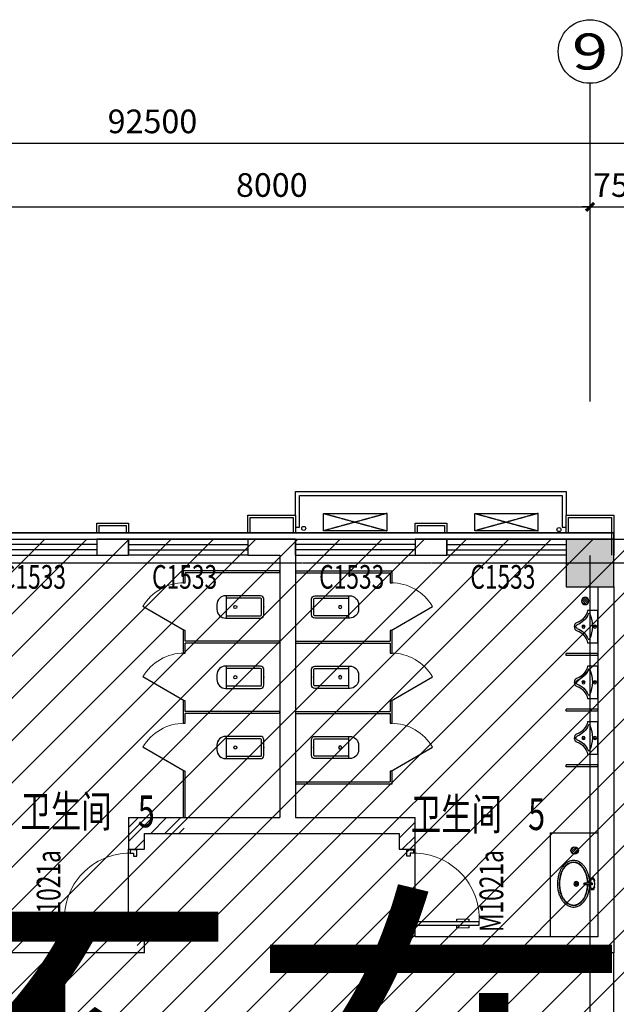
# Model space of a CAD drawing. Extents: x 2766542 to 3050264, y 4789779 to 5262522.
# Drawn here: x 2819031 to 2826530, y 5164450 to 5176830 of the extents above; entities that cross this region are included whole.
import ezdxf
from ezdxf.enums import TextEntityAlignment as Align

# ---------------------------------------------------------------- set-up
doc = ezdxf.new("R2010")
doc.units = 0
doc.header["$LTSCALE"] = 10
doc.header["$MEASUREMENT"] = 0
for name, pattern in [('CONTINOUS', [0]), ('DASH', [0.35, 0.25, -0.1]), ('DOTE', [2.42, 2, -0.2, 0.02, -0.2])]:
    doc.linetypes.add(name, pattern=pattern)
for name, color, linetype in [('0不在此次设计范围内', 8, 'Continuous'), ('_A08-卫生洁具', 8, 'Continuous'), ('AXIS', 2, 'Continuous'), ('AXIS_TEXT', 7, 'Continuous'), ('COLUMN', 9, 'Continuous'), ('daolu', 7, 'Continuous'), ('DOTE', 1, 'DOTE'), ('EQUIP_地漏', 7, 'Continuous'), ('LATRINE', 5, 'Continuous'), ('PUB_HATCH', 8, 'Continuous'), ('PUB_TEXT', 2, 'Continuous'), ('WALL', 255, 'Continuous'), ('WINDOW', 3, 'Continuous'), ('WINDOW_TEXT', 2, 'Continuous'), ('雨篷', 5, 'CONTINOUS')]:
    doc.layers.add(name, color=color, linetype=linetype)
doc.styles.add('_TCH_AXIS', font='COMPLEX', dxfattribs={"bigfont": 'GBCBIG'})
doc.styles.add('_TCH_DIM_T3', font='SIMPLEX', dxfattribs={"width": 0.705882, "bigfont": 'GBCBIG'})
doc.styles.add('_TCH_WINDOW', font='SIMPLEX', dxfattribs={"height": 3.5, "bigfont": 'GBCBIG'})
doc.styles.add('COMPLEX', font='COMPLEX')
doc.styles.add('TSSD_DIMENSION', font='txt', dxfattribs={"width": 0.7})
doc.styles.add('黑体', font='simhei.ttf')
doc.dimstyles.new('_TCH_ARCH&&100', dxfattribs={"dimtxt": 297.5, "dimasz": 100, "dimexe": 250, "dimexo": 300, "dimgap": 126.25, "dimtad": 1, "dimdec": 0, "dimzin": 0, "dimdsep": 46, "dimtxsty": '_TCH_DIM_T3', "dimblk": 'ARCHTICK', "dimcen": 0.09, "dimclrt": 7, "dimazin": 2, "dimtfac": 1, "dimtdec": 0, "dimtix": 1, "dimtmove": 2, "dimatfit": 3, "dimfxl": 1, "dimtolj": 1, "dimtzin": 0, "dimarcsym": 0})
pattern_1 = [(45, (1062813.8, 4913457.69), (-88.388383, 88.388383), [])]

# ---------------------------------------------------------------- blocks, each defined once
blk = doc.blocks.new('$TwtSys$00000141')
for p, q in [((-94, 8), (-10, 92)), ((-94, 8), (-10, 92)), ((-87, -35), (35, 87)), ((-87, -35), (35, 87)), ((-66, -66), (66, 66)), ((-66, -66), (66, 66)), ((-32, -87), (88, 33)), ((-32, -87), (88, 33)), ((11, -92), (92, -11)), ((11, -92), (92, -11))]:
    blk.add_line(p, q)
blk.add_circle((0, 0), 94)
blk.add_circle((0, 0), 94)
blk = doc.blocks.new('A$C7AE673E3')
at = {"layer": '_A08-卫生洁具'}
blk.add_line((345, 297), (345, 289), dxfattribs=at)
blk.add_line((345, 297), (345, 289), dxfattribs=at)
blk.add_lwpolyline([(423, 286), (358, 286, -0.414214), (352, 292), (352, 295, -0.414214), (358, 301), (423, 301)], format="xyb", dxfattribs=at)
blk.add_lwpolyline([(423, 286), (358, 286, -0.414214), (352, 292), (352, 295, -0.414214), (358, 301), (423, 301)], format="xyb", dxfattribs=at)
for centre, radius in [((236, 293), 28.6), ((236, 293), 28.6), ((236, 293), 28.6), ((233, 293), 25.8), ((233, 293), 25.8), ((233, 293), 25.8), ((236, 293), 25.8), ((236, 293), 25.8), ((236, 293), 25.8), ((233, 293), 7.63), ((233, 293), 7.63), ((233, 293), 7.63), ((236, 293), 7.63), ((236, 293), 7.63), ((236, 293), 7.63), ((418, 296), 1.13), ((418, 296), 1.13), ((418, 290), 1.13), ((418, 290), 1.13), ((440, 293), 4.29), ((440, 293), 4.29)]:
    blk.add_circle(centre, radius, dxfattribs=at)
for centre, radius, start, end in [((345, 293), 11.8, 60.9338, 299.0662), ((345, 293), 11.8, 60.9338, 299.0662), ((345, 293), 11.8, 60.9338, 299.0662), ((345, 293), 8.75, 78.079, 281.921), ((345, 293), 8.75, 78.079, 281.921), ((345, 293), 8.75, 78.079, 281.921), ((345, 293), 5.71, 90, 270), ((345, 293), 5.71, 90, 270), ((352, 297), 6.08, 90.826, 180), ((352, 297), 6.08, 90.826, 180), ((352, 289), 6.08, 180, 269.174), ((352, 289), 6.08, 180, 269.174), ((417, 293), 18.9, 203.0584, 156.9416), ((417, 293), 18.9, 203.0584, 156.9416), ((439, 345), 26.5, 121.1128, 215.8458), ((439, 345), 26.5, 121.1128, 215.8458), ((439, 242), 26.5, 144.1542, 238.8872), ((439, 242), 26.5, 144.1542, 238.8872), ((422, 293), 7.46, 264.4968, 95.5032), ((422, 293), 7.46, 264.4968, 95.5032), ((436, 345), 24.7, 63.5033, 116.4967), ((436, 345), 24.7, 63.5033, 116.4967), ((441, 343), 12.2, 28.1792, 98.4786), ((441, 343), 12.2, 28.1792, 98.4786), ((422, 334), 41.5, 342.4595, 53.2934), ((422, 334), 41.5, 342.4595, 53.2934), ((422, 252), 41.5, 306.7066, 17.5405), ((422, 252), 41.5, 306.7066, 17.5405), ((349, 293), 116, 0, 28.1792), ((349, 293), 116, 0, 28.1792), ((349, 293), 116, 331.8208, 0), ((349, 293), 116, 331.8208, 0), ((436, 241), 24.7, 243.5033, 296.4967), ((436, 241), 24.7, 243.5033, 296.4967), ((441, 244), 12.2, 261.5214, 331.8208), ((441, 244), 12.2, 261.5214, 331.8208)]:
    blk.add_arc(centre, radius, start, end, dxfattribs=at)
at = {"layer": '_A08-卫生洁具', "extrusion": (0, 0, -1)}
blk.add_ellipse((202, 293), major_axis=(0, -272), ratio=0.666299, start_param=4.753751, end_param=10.950895, dxfattribs=at)
blk.add_ellipse((202, 293), major_axis=(0, -272), ratio=0.666299, start_param=4.753751, end_param=10.950895, dxfattribs=at)
blk.add_ellipse((202, 293), major_axis=(0, -272), ratio=0.666299, start_param=4.753751, end_param=10.950895, dxfattribs=at)
at = {"layer": '_A08-卫生洁具'}
for points, knots in [([(404, 277), (404, 270), (404, 263), (402, 241), (400, 226), (394, 197), (390, 183), (381, 155), (376, 141), (364, 116), (358, 104), (343, 81), (335, 71), (318, 52), (309, 43), (292, 30), (285, 25), (270, 16), (262, 12), (246, 6), (237, 4), (222, 1), (214, 0), (206, 0), (204, 0), (202, 0), (196, 0), (190, 0), (178, 2), (171, 3), (156, 7), (147, 11), (129, 19), (120, 24), (104, 36), (96, 43), (81, 58), (73, 66), (60, 83), (54, 93), (42, 113), (37, 123), (27, 145), (23, 156), (15, 180), (12, 192), (6, 220), (3, 237), (0, 271), (0, 288), (1, 323), (2, 340), (7, 374), (11, 390), (20, 423), (26, 438), (39, 468), (47, 482), (63, 506), (70, 516), (86, 533), (94, 542), (112, 556), (122, 562), (141, 573), (151, 577), (172, 583), (182, 585), (204, 586), (214, 586), (232, 583), (240, 581), (254, 576), (261, 573), (275, 567), (281, 563), (294, 554), (301, 549), (313, 539), (319, 533), (335, 515), (345, 502), (362, 474), (370, 459), (383, 427), (388, 410), (396, 378), (399, 363), (403, 336), (404, 324), (404, 312)], [4.767814, 4.767814, 4.767814, 4.767814, 4.839432, 4.839432, 4.999776, 4.999776, 5.16012, 5.16012, 5.320465, 5.320465, 5.480809, 5.480809, 5.641153, 5.641153, 5.801498, 5.801498, 5.919798, 5.919798, 6.038097, 6.038097, 6.156397, 6.156397, 6.260362, 6.260362, 6.283185, 6.283185, 6.283185, 6.370304, 6.370304, 6.457423, 6.457423, 6.592548, 6.592548, 6.727673, 6.727673, 6.862797, 6.862797, 6.997922, 6.997922, 7.133047, 7.133047, 7.268172, 7.268172, 7.403296, 7.403296, 7.538421, 7.538421, 7.71551, 7.71551, 7.897823, 7.897823, 8.079888, 8.079888, 8.261506, 8.261506, 8.447109, 8.447109, 8.632711, 8.632711, 8.782531, 8.782531, 8.932351, 8.932351, 9.082171, 9.082171, 9.23199, 9.23199, 9.38181, 9.38181, 9.53163, 9.53163, 9.636089, 9.636089, 9.740548, 9.740548, 9.845007, 9.845007, 9.949466, 9.949466, 10.053926, 10.053926, 10.249812, 10.249812, 10.445698, 10.445698, 10.641584, 10.641584, 10.801928, 10.801928, 10.928049, 10.928049, 10.928049, 10.928049]), ([(404, 277), (404, 270), (404, 263), (402, 241), (400, 226), (394, 197), (390, 183), (381, 155), (376, 141), (364, 116), (358, 104), (343, 81), (335, 71), (318, 52), (309, 43), (292, 30), (285, 25), (270, 16), (262, 12), (246, 6), (237, 4), (222, 1), (214, 0), (206, 0), (204, 0), (202, 0), (196, 0), (190, 0), (178, 2), (171, 3), (156, 7), (147, 11), (129, 19), (120, 24), (104, 36), (96, 43), (81, 58), (73, 66), (60, 83), (54, 93), (42, 113), (37, 123), (27, 145), (23, 156), (15, 180), (12, 192), (6, 220), (3, 237), (0, 271), (0, 288), (1, 323), (2, 340), (7, 374), (11, 390), (20, 423), (26, 438), (39, 468), (47, 482), (63, 506), (70, 516), (86, 533), (94, 542), (112, 556), (122, 562), (141, 573), (151, 577), (172, 583), (182, 585), (204, 586), (214, 586), (232, 583), (240, 581), (254, 576), (261, 573), (275, 567), (281, 563), (294, 554), (301, 549), (313, 539), (319, 533), (335, 515), (345, 502), (362, 474), (370, 459), (383, 427), (388, 410), (396, 378), (399, 363), (403, 336), (404, 324), (404, 312)], [4.767814, 4.767814, 4.767814, 4.767814, 4.839432, 4.839432, 4.999776, 4.999776, 5.16012, 5.16012, 5.320465, 5.320465, 5.480809, 5.480809, 5.641153, 5.641153, 5.801498, 5.801498, 5.919798, 5.919798, 6.038097, 6.038097, 6.156397, 6.156397, 6.260362, 6.260362, 6.283185, 6.283185, 6.283185, 6.370304, 6.370304, 6.457423, 6.457423, 6.592548, 6.592548, 6.727673, 6.727673, 6.862797, 6.862797, 6.997922, 6.997922, 7.133047, 7.133047, 7.268172, 7.268172, 7.403296, 7.403296, 7.538421, 7.538421, 7.71551, 7.71551, 7.897823, 7.897823, 8.079888, 8.079888, 8.261506, 8.261506, 8.447109, 8.447109, 8.632711, 8.632711, 8.782531, 8.782531, 8.932351, 8.932351, 9.082171, 9.082171, 9.23199, 9.23199, 9.38181, 9.38181, 9.53163, 9.53163, 9.636089, 9.636089, 9.740548, 9.740548, 9.845007, 9.845007, 9.949466, 9.949466, 10.053926, 10.053926, 10.249812, 10.249812, 10.445698, 10.445698, 10.641584, 10.641584, 10.801928, 10.801928, 10.928049, 10.928049, 10.928049, 10.928049]), ([(404, 277), (404, 270), (404, 263), (402, 241), (400, 226), (394, 197), (390, 183), (381, 155), (376, 141), (364, 116), (358, 104), (343, 81), (335, 71), (318, 52), (309, 43), (292, 30), (285, 25), (270, 16), (262, 12), (246, 6), (237, 4), (222, 1), (214, 0), (206, 0), (204, 0), (202, 0), (196, 0), (190, 0), (178, 2), (171, 3), (156, 7), (147, 11), (129, 19), (120, 24), (104, 36), (96, 43), (81, 58), (73, 66), (60, 83), (54, 93), (42, 113), (37, 123), (27, 145), (23, 156), (15, 180), (12, 192), (6, 220), (3, 237), (0, 271), (0, 288), (1, 323), (2, 340), (7, 374), (11, 390), (20, 423), (26, 438), (39, 468), (47, 482), (63, 506), (70, 516), (86, 533), (94, 542), (112, 556), (122, 562), (141, 573), (151, 577), (172, 583), (182, 585), (204, 586), (214, 586), (232, 583), (240, 581), (254, 576), (261, 573), (275, 567), (281, 563), (294, 554), (301, 549), (313, 539), (319, 533), (335, 515), (345, 502), (362, 474), (370, 459), (383, 427), (388, 410), (396, 378), (399, 363), (403, 336), (404, 324), (404, 312)], [4.767814, 4.767814, 4.767814, 4.767814, 4.839432, 4.839432, 4.999776, 4.999776, 5.16012, 5.16012, 5.320465, 5.320465, 5.480809, 5.480809, 5.641153, 5.641153, 5.801498, 5.801498, 5.919798, 5.919798, 6.038097, 6.038097, 6.156397, 6.156397, 6.260362, 6.260362, 6.283185, 6.283185, 6.283185, 6.370304, 6.370304, 6.457423, 6.457423, 6.592548, 6.592548, 6.727673, 6.727673, 6.862797, 6.862797, 6.997922, 6.997922, 7.133047, 7.133047, 7.268172, 7.268172, 7.403296, 7.403296, 7.538421, 7.538421, 7.71551, 7.71551, 7.897823, 7.897823, 8.079888, 8.079888, 8.261506, 8.261506, 8.447109, 8.447109, 8.632711, 8.632711, 8.782531, 8.782531, 8.932351, 8.932351, 9.082171, 9.082171, 9.23199, 9.23199, 9.38181, 9.38181, 9.53163, 9.53163, 9.636089, 9.636089, 9.740548, 9.740548, 9.845007, 9.845007, 9.949466, 9.949466, 10.053926, 10.053926, 10.249812, 10.249812, 10.445698, 10.445698, 10.641584, 10.641584, 10.801928, 10.801928, 10.928049, 10.928049, 10.928049, 10.928049]), ([(379, 282), (379, 273), (378, 264), (376, 240), (374, 226), (368, 199), (365, 186), (356, 161), (351, 149), (340, 126), (334, 115), (321, 95), (314, 85), (299, 69), (291, 61), (275, 49), (266, 43), (248, 34), (239, 31), (221, 27), (212, 25), (203, 25), (202, 25), (202, 25), (196, 25), (190, 26), (175, 28), (166, 31), (148, 38), (139, 43), (122, 54), (114, 61), (98, 76), (91, 85), (77, 104), (70, 114), (59, 136), (53, 148), (44, 173), (40, 186), (34, 212), (31, 226), (27, 254), (26, 268), (25, 296), (26, 310), (28, 339), (30, 352), (35, 380), (38, 393), (46, 419), (51, 431), (61, 455), (67, 466), (80, 486), (87, 496), (102, 513), (110, 521), (126, 534), (134, 540), (152, 549), (161, 553), (179, 558), (188, 560), (207, 560), (216, 560), (234, 556), (243, 553), (261, 545), (270, 540), (286, 528), (295, 521), (310, 505), (317, 496), (331, 477), (337, 466), (348, 444), (353, 432), (362, 407), (366, 394), (372, 367), (375, 353), (378, 328), (378, 317), (379, 305)], [4.752742, 4.752742, 4.752742, 4.752742, 4.855751, 4.855751, 5.014098, 5.014098, 5.172445, 5.172445, 5.330792, 5.330792, 5.489139, 5.489139, 5.647486, 5.647486, 5.805834, 5.805834, 5.964181, 5.964181, 6.122528, 6.122528, 6.280875, 6.280875, 6.283185, 6.283185, 6.283185, 6.388526, 6.388526, 6.546873, 6.546873, 6.70522, 6.70522, 6.863567, 6.863567, 7.021914, 7.021914, 7.180261, 7.180261, 7.338608, 7.338608, 7.496955, 7.496955, 7.655302, 7.655302, 7.813649, 7.813649, 7.971996, 7.971996, 8.130343, 8.130343, 8.28869, 8.28869, 8.447037, 8.447037, 8.605384, 8.605384, 8.763731, 8.763731, 8.922078, 8.922078, 9.080425, 9.080425, 9.238772, 9.238772, 9.397119, 9.397119, 9.555466, 9.555466, 9.713814, 9.713814, 9.872161, 9.872161, 10.030508, 10.030508, 10.188855, 10.188855, 10.347202, 10.347202, 10.505549, 10.505549, 10.663896, 10.663896, 10.822243, 10.822243, 10.948631, 10.948631, 10.948631, 10.948631]), ([(379, 282), (379, 273), (378, 264), (376, 240), (374, 226), (368, 199), (365, 186), (356, 161), (351, 149), (340, 126), (334, 115), (321, 95), (314, 85), (299, 69), (291, 61), (275, 49), (266, 43), (248, 34), (239, 31), (221, 27), (212, 25), (203, 25), (202, 25), (202, 25), (196, 25), (190, 26), (175, 28), (166, 31), (148, 38), (139, 43), (122, 54), (114, 61), (98, 76), (91, 85), (77, 104), (70, 114), (59, 136), (53, 148), (44, 173), (40, 186), (34, 212), (31, 226), (27, 254), (26, 268), (25, 296), (26, 310), (28, 339), (30, 352), (35, 380), (38, 393), (46, 419), (51, 431), (61, 455), (67, 466), (80, 486), (87, 496), (102, 513), (110, 521), (126, 534), (134, 540), (152, 549), (161, 553), (179, 558), (188, 560), (207, 560), (216, 560), (234, 556), (243, 553), (261, 545), (270, 540), (286, 528), (295, 521), (310, 505), (317, 496), (331, 477), (337, 466), (348, 444), (353, 432), (362, 407), (366, 394), (372, 367), (375, 353), (378, 328), (378, 317), (379, 305)], [4.752742, 4.752742, 4.752742, 4.752742, 4.855751, 4.855751, 5.014098, 5.014098, 5.172445, 5.172445, 5.330792, 5.330792, 5.489139, 5.489139, 5.647486, 5.647486, 5.805834, 5.805834, 5.964181, 5.964181, 6.122528, 6.122528, 6.280875, 6.280875, 6.283185, 6.283185, 6.283185, 6.388526, 6.388526, 6.546873, 6.546873, 6.70522, 6.70522, 6.863567, 6.863567, 7.021914, 7.021914, 7.180261, 7.180261, 7.338608, 7.338608, 7.496955, 7.496955, 7.655302, 7.655302, 7.813649, 7.813649, 7.971996, 7.971996, 8.130343, 8.130343, 8.28869, 8.28869, 8.447037, 8.447037, 8.605384, 8.605384, 8.763731, 8.763731, 8.922078, 8.922078, 9.080425, 9.080425, 9.238772, 9.238772, 9.397119, 9.397119, 9.555466, 9.555466, 9.713814, 9.713814, 9.872161, 9.872161, 10.030508, 10.030508, 10.188855, 10.188855, 10.347202, 10.347202, 10.505549, 10.505549, 10.663896, 10.663896, 10.822243, 10.822243, 10.948631, 10.948631, 10.948631, 10.948631]), ([(379, 282), (379, 273), (378, 264), (376, 240), (374, 226), (368, 199), (365, 186), (356, 161), (351, 149), (340, 126), (334, 115), (321, 95), (314, 85), (299, 69), (291, 61), (275, 49), (266, 43), (248, 34), (239, 31), (221, 27), (212, 25), (203, 25), (202, 25), (202, 25), (196, 25), (190, 26), (175, 28), (166, 31), (148, 38), (139, 43), (122, 54), (114, 61), (98, 76), (91, 85), (77, 104), (70, 114), (59, 136), (53, 148), (44, 173), (40, 186), (34, 212), (31, 226), (27, 254), (26, 268), (25, 296), (26, 310), (28, 339), (30, 352), (35, 380), (38, 393), (46, 419), (51, 431), (61, 455), (67, 466), (80, 486), (87, 496), (102, 513), (110, 521), (126, 534), (134, 540), (152, 549), (161, 553), (179, 558), (188, 560), (207, 560), (216, 560), (234, 556), (243, 553), (261, 545), (270, 540), (286, 528), (295, 521), (310, 505), (317, 496), (331, 477), (337, 466), (348, 444), (353, 432), (362, 407), (366, 394), (372, 367), (375, 353), (378, 328), (378, 317), (379, 305)], [4.752742, 4.752742, 4.752742, 4.752742, 4.855751, 4.855751, 5.014098, 5.014098, 5.172445, 5.172445, 5.330792, 5.330792, 5.489139, 5.489139, 5.647486, 5.647486, 5.805834, 5.805834, 5.964181, 5.964181, 6.122528, 6.122528, 6.280875, 6.280875, 6.283185, 6.283185, 6.283185, 6.388526, 6.388526, 6.546873, 6.546873, 6.70522, 6.70522, 6.863567, 6.863567, 7.021914, 7.021914, 7.180261, 7.180261, 7.338608, 7.338608, 7.496955, 7.496955, 7.655302, 7.655302, 7.813649, 7.813649, 7.971996, 7.971996, 8.130343, 8.130343, 8.28869, 8.28869, 8.447037, 8.447037, 8.605384, 8.605384, 8.763731, 8.763731, 8.922078, 8.922078, 9.080425, 9.080425, 9.238772, 9.238772, 9.397119, 9.397119, 9.555466, 9.555466, 9.713814, 9.713814, 9.872161, 9.872161, 10.030508, 10.030508, 10.188855, 10.188855, 10.347202, 10.347202, 10.505549, 10.505549, 10.663896, 10.663896, 10.822243, 10.822243, 10.948631, 10.948631, 10.948631, 10.948631]), ([(439, 355), (436, 354), (428, 352), (420, 340), (416, 323), (404, 309), (380, 304), (364, 304), (351, 304)], [6.655803, 6.655803, 6.655803, 6.655803, 14.792077, 25.92855, 38.998594, 58.248494, 66.968793, 98.364419, 98.364419, 98.364419, 98.364419]), ([(439, 355), (436, 354), (428, 352), (420, 340), (416, 323), (404, 309), (380, 304), (364, 304), (351, 304)], [6.655803, 6.655803, 6.655803, 6.655803, 14.792077, 25.92855, 38.998594, 58.248494, 66.968793, 98.364419, 98.364419, 98.364419, 98.364419]), ([(439, 232), (436, 232), (428, 235), (420, 246), (416, 263), (404, 278), (380, 282), (364, 283), (351, 283)], [6.655803, 6.655803, 6.655803, 6.655803, 14.792077, 25.92855, 38.998594, 58.248494, 66.968793, 98.364419, 98.364419, 98.364419, 98.364419]), ([(439, 232), (436, 232), (428, 235), (420, 246), (416, 263), (404, 278), (380, 282), (364, 283), (351, 283)], [6.655803, 6.655803, 6.655803, 6.655803, 14.792077, 25.92855, 38.998594, 58.248494, 66.968793, 98.364419, 98.364419, 98.364419, 98.364419])]:
    blk.add_open_spline(points, degree=3, knots=knots, dxfattribs=at)
blk = doc.blocks.new('hythjyujkuykluil')
at = {"layer": 'WINDOW', "ltscale": 0.5}
for p, q in [((618030, 257531), (621430, 257531)), ((618030, 257231), (618030, 257531)), ((621430, 257531), (621430, 257231)), ((618080, 257481), (621380, 257481)), ((618080, 257081), (618080, 257481)), ((621380, 257481), (621380, 257081)), ((618030, 257081), (618080, 257081)), ((621380, 257081), (621430, 257081))]:
    blk.add_line(p, q, dxfattribs=at)
blk = doc.blocks.new('_ArchTick')
at = {"color": 0, "linetype": 'ByBlock', "const_width": 0.4}
blk.add_lwpolyline([(-0.5, -0.5), (0.5, 0.5)], dxfattribs=at)
blk = doc.blocks.new('*D657')
at = {"layer": 'AXIS', "color": 0, "lineweight": -2, "transparency": 16777216}
for p, q in [((2826200, 5172276), (2826200, 5174726)), ((2826950, 5172276), (2826950, 5174726)), ((2826200, 5174476), (2826100, 5174476)), ((2826200, 5174476), (2826950, 5174476)), ((2826950, 5174476), (2827050, 5174476))]:
    blk.add_line(p, q, dxfattribs=at)
at = {"layer": 'Defpoints', "color": 0, "transparency": 16777216}
for p in [(2826950, 5174476), (2826200, 5171976), (2826950, 5171976)]:
    blk.add_point(p, dxfattribs=at)
at = {"layer": 'AXIS', "color": 0, "lineweight": -2, "transparency": 16777216, "xscale": 100, "yscale": 100, "zscale": 100}
blk.add_blockref('_ArchTick', (2826200, 5174476), dxfattribs=at)
at = {"layer": 'AXIS', "color": 0, "lineweight": -2, "transparency": 16777216, "xscale": 100, "yscale": 100, "zscale": 100, "rotation": 180}
blk.add_blockref('_ArchTick', (2826950, 5174476), dxfattribs=at)
at = {"layer": 'AXIS', "color": 7, "transparency": 16777216, "insert": (2826575, 5174751), "char_height": 297.5, "attachment_point": 5, "style": '_TCH_DIM_T3'}
blk.add_mtext('\\A1;750', dxfattribs=at)
blk = doc.blocks.new('*D656')
at = {"layer": 'AXIS', "color": 0, "lineweight": -2, "transparency": 16777216}
for p, q in [((2818200, 5172276), (2818200, 5174726)), ((2826200, 5172276), (2826200, 5174726)), ((2818200, 5174476), (2826200, 5174476))]:
    blk.add_line(p, q, dxfattribs=at)
at = {"layer": 'Defpoints', "color": 0, "transparency": 16777216}
for p in [(2826200, 5174476), (2818200, 5171976), (2826200, 5171976)]:
    blk.add_point(p, dxfattribs=at)
at = {"layer": 'AXIS', "color": 0, "lineweight": -2, "transparency": 16777216, "xscale": 100, "yscale": 100, "zscale": 100, "rotation": 180}
blk.add_blockref('_ArchTick', (2818200, 5174476), dxfattribs=at)
at = {"layer": 'AXIS', "color": 0, "lineweight": -2, "transparency": 16777216, "xscale": 100, "yscale": 100, "zscale": 100}
blk.add_blockref('_ArchTick', (2826200, 5174476), dxfattribs=at)
at = {"layer": 'AXIS', "color": 7, "transparency": 16777216, "insert": (2822200, 5174751), "char_height": 297.5, "attachment_point": 5, "style": '_TCH_DIM_T3'}
blk.add_mtext('\\A1;8000', dxfattribs=at)
blk = doc.blocks.new('*D648')
at = {"layer": 'AXIS', "color": 0, "lineweight": -2, "transparency": 16777216}
for p, q in [((2774450, 5172276), (2774450, 5175526)), ((2866950, 5172276), (2866950, 5175526)), ((2774450, 5175276), (2866950, 5175276))]:
    blk.add_line(p, q, dxfattribs=at)
at = {"layer": 'Defpoints', "color": 0, "transparency": 16777216}
for p in [(2866950, 5175276), (2774450, 5171976), (2866950, 5171976)]:
    blk.add_point(p, dxfattribs=at)
at = {"layer": 'AXIS', "color": 0, "lineweight": -2, "transparency": 16777216, "xscale": 100, "yscale": 100, "zscale": 100, "rotation": 180}
blk.add_blockref('_ArchTick', (2774450, 5175276), dxfattribs=at)
at = {"layer": 'AXIS', "color": 0, "lineweight": -2, "transparency": 16777216, "xscale": 100, "yscale": 100, "zscale": 100}
blk.add_blockref('_ArchTick', (2866950, 5175276), dxfattribs=at)
at = {"layer": 'AXIS', "color": 7, "transparency": 16777216, "insert": (2820700, 5175551), "char_height": 297.5, "attachment_point": 5, "style": '_TCH_DIM_T3'}
blk.add_mtext('\\A1;92500', dxfattribs=at)
blk = doc.blocks.new('_FZH')
blk.add_lwpolyline([(-0.5, -0.5), (0.5, -0.5), (0.5, 0.5), (-0.5, 0.5)], close=True)
at = {"layer": 'PUB_HATCH'}
blk.add_solid([(-0.5, -0.5), (0.5, -0.5), (-0.5, 0.5), (0.5, 0.5)], dxfattribs=at)
blk = doc.blocks.new('$TCHSYS$WIN2D')
for p, q in [((-0.5, 0.5), (0.5, 0.5)), ((-0.5, 0.5), (-0.5, -0.5)), ((0.5, 0.5), (0.5, -0.5)), ((0.5, 0.1667), (-0.5, 0.1667)), ((0.5, -0.1667), (-0.5, -0.1667)), ((-0.5, -0.5), (0.5, -0.5))]:
    blk.add_line(p, q)
blk = doc.blocks.new('_AXISO')
blk.add_circle((0, 0), 0.5)
at = {"layer": 'AXIS_TEXT', "style": 'COMPLEX', "width": 1.041667}
blk.add_attdef('A', text='', height=0.56, dxfattribs=at).set_placement((-0.25, -0.28), (0.25, -0.28), align=Align.FIT)
blk = doc.blocks.new('$DorLib2D$00000009')
for p, q in [((0.413, 0.905), (0.413, 0.081)), ((0.454, 0.905), (0.413, 0.905)), ((0.454, 0.081), (0.454, 0.905)), ((0.413, 0.782), (0.378, 0.782)), ((0.489, 0.782), (0.454, 0.782)), ((0.413, 0.624), (0.378, 0.624)), ((0.489, 0.624), (0.454, 0.624)), ((-0.494, 0.081), (-0.453, 0.081)), ((-0.494, -0.002), (-0.494, 0.081)), ((-0.453, 0.081), (-0.453, 0.039)), ((-0.453, 0.039), (-0.412, 0.039)), ((-0.412, 0.039), (-0.412, -0.002)), ((0.413, 0.081), (0.454, 0.081)), ((0.454, 0.039), (0.413, 0.039)), ((0.413, 0.039), (0.413, -0.002)), ((0.495, 0.081), (0.454, 0.081)), ((0.454, 0.081), (0.454, 0.039)), ((0.495, -0.002), (0.495, 0.081)), ((-0.494, -0.002), (-0.494, -0.002)), ((-0.412, -0.002), (-0.494, -0.002)), ((0.413, -0.002), (0.495, -0.002)), ((0.495, -0.002), (0.495, -0.002))]:
    blk.add_line(p, q)
at = {"lineweight": 13}
for p, q in [((0.378, 0.782), (0.378, 0.624)), ((0.489, 0.782), (0.489, 0.624))]:
    blk.add_line(p, q, dxfattribs=at)
blk.add_arc((0.372, 0.082), 0.825, 87.134, 180.0717, dxfattribs=at)
blk = doc.blocks.new('$lvtry$00000200')
for p, q in [((-140, -40, 0), (-140, -480, 0)), ((-110, -40, 0), (-110, -470, 0)), ((100, 0, 0), (-100, 0, 0)), ((100, -30, 0), (-100, -30, 0)), ((110, -470, 0), (110, -40, 0)), ((140, -480, 0), (140, -40, 0)), ((140, -470, 0), (-140, -470, 0)), ((-30, -590, 0), (30, -590, 0))]:
    blk.add_line(p, q)
blk.add_circle((0, -359, 0), 20)
for centre, radius, start, end in [((-100, -40, 0), 40, 90, 180), ((-100, -40, 0), 10, 90, 180), ((100, -40, 0), 40, 0, 90), ((100, -40, 0), 10, 0, 90), ((-30, -480, 0), 110, 180, 270), ((30, -480, 0), 110, 270, 0)]:
    blk.add_arc(centre, radius, start, end)
blk.add_point((0, 0))
blk = doc.blocks.new('$TCHSYS$APDOOR2D')
blk.add_line((0.5, 0), (0, 0.866))
at = {"lineweight": 13}
blk.add_arc((0.5, 0), 1, 120, 180, dxfattribs=at)
blk = doc.blocks.new('$lvtry$00000222')
at = {"color": 0, "elevation": 0}
blk.add_lwpolyline([(-205, -131), (-205, 0), (205, 0), (205, -131, 0.268068), (51, -263, -0.317765), (0, -300, -0.317765), (-51, -263, 0.268068)], format="xyb", close=True, dxfattribs=at)
at = {"color": 0}
for centre in [(0, -39, 0), (0, -182, 0)]:
    blk.add_circle(centre, 20, dxfattribs=at)
for centre, radius, start, end in [((-152, -115, 0), 10, 114.1084, 248.1394), ((5, -466, 0), 395, 66.6675, 114.1084), ((243, -341, 0), 233, 110.4941, 160.7361), ((158, -113, 0), 10, 290.4941, 66.6675), ((-243, -341, 0), 233, 19.2639, 68.1394), ((0, -256, 0), 24, 199.2639, 269.4998), ((0, -256, 0), 24, 270.5002, 340.7361)]:
    blk.add_arc(centre, radius, start, end, dxfattribs=at)
for p in [(0, -39, 0), (0, -182, 0)]:
    blk.add_point(p, dxfattribs=at)

msp = doc.modelspace()

# ---------------------------------------------------------------- hatches: boundary and pattern name
at = {"layer": '0不在此次设计范围内'}
h = msp.add_hatch(dxfattribs=at)
h.set_pattern_fill('ANSI31', color=256, scale=3000)
edge = h.paths.add_edge_path()
edge.add_line((2773270.1, 5171179.2), (2793830.1, 5171179.2))
edge.add_line((2793830.1, 5171179.2), (2793830.1, 5170299.2))
edge.add_line((2793830.1, 5170299.2), (2794500.1, 5170299.2))
edge.add_line((2794500.1, 5170299.2), (2858850.1, 5170299.2))
edge.add_line((2858850.1, 5170299.2), (2858850.1, 5171099.2))
edge.add_line((2858850.1, 5171099.2), (2867250.1, 5171099.2))
edge.add_line((2867250.1, 5171099.2), (2867250.1, 5156899.2))
edge.add_line((2867250.1, 5156899.2), (2858850.1, 5156899.2))
edge.add_line((2858850.1, 5156899.2), (2858850.1, 5157699.2))
edge.add_line((2858850.1, 5157699.2), (2793750.1, 5157699.2))
edge.add_line((2793750.1, 5157699.2), (2793750.1, 5157699.2))
edge.add_line((2793750.1, 5157699.2), (2793750.1, 5155098.6))
edge.add_line((2793750.1, 5155098.6), (2785350.1, 5155098.6))
edge.add_line((2785350.1, 5155098.6), (2785350.1, 5133699.2))
edge.add_line((2785350.1, 5133699.2), (2787050.1, 5133699.2))
edge.add_line((2787050.1, 5133699.2), (2787050.1, 5132899.2))
edge.add_line((2787050.1, 5132899.2), (2780850.1, 5132899.2))
edge.add_line((2780850.1, 5132899.2), (2780850.1, 5133699.2))
edge.add_line((2780850.1, 5133699.2), (2782750.1, 5133699.2))
edge.add_line((2782750.1, 5133699.2), (2782750.1, 5134299.2))
edge.add_line((2782750.1, 5134299.2), (2782550.1, 5134299.2))
edge.add_line((2782550.1, 5134299.2), (2782550.1, 5137099.2))
edge.add_line((2782550.1, 5137099.2), (2782550.1, 5140302.5))
edge.add_line((2782550.1, 5140302.5), (2782550.1, 5142698.6))
edge.add_line((2782550.1, 5142698.6), (2782750.1, 5142698.6))
edge.add_line((2782750.1, 5142698.6), (2782750.1, 5149298.6))
edge.add_line((2782750.1, 5149298.6), (2782550.1, 5149298.6))
edge.add_line((2782550.1, 5149298.6), (2782550.1, 5154698.6))
edge.add_line((2782550.1, 5154698.6), (2782750.1, 5154698.6))
edge.add_line((2782750.1, 5154698.6), (2782750.1, 5155098.6))
edge.add_line((2782750.1, 5155098.6), (2774150.1, 5155098.6))
edge.add_line((2774150.1, 5155098.6), (2774149.6, 5162098.3))
edge.add_line((2774149.6, 5162098.3), (2773270.1, 5162098.3))
edge.add_line((2773270.1, 5162098.3), (2773270.1, 5171178.6))
at = {"layer": 'PUB_HATCH'}
h = msp.add_hatch(dxfattribs=at)
h.set_pattern_fill('普通砖', color=256, scale=50, style=0)
h.set_pattern_definition(pattern_1)
h.paths.add_polyline_path([(2820600.1, 5166598.6), (2820400.1, 5166798.6), (2820400.1, 5166398.6), (2820600.1, 5166398.6)])
h = msp.add_hatch(dxfattribs=at)
h.set_pattern_fill('普通砖', color=256, scale=50, style=0)
h.set_pattern_definition(pattern_1)
h.paths.add_polyline_path([(2820400.1, 5166798.6), (2820600.1, 5166598.6), (2821100.1, 5166598.6), (2821100.1, 5166798.6)])
h = msp.add_hatch(dxfattribs=at)
h.set_pattern_fill('普通砖', color=256, scale=50, style=0)
h.set_pattern_definition(pattern_1)
h.paths.add_polyline_path([(2824000.1, 5166798.6), (2823800.1, 5166598.6), (2823800.1, 5166398.6), (2824000.1, 5166398.6)])
h = msp.add_hatch(dxfattribs=at)
h.set_pattern_fill('普通砖', color=256, scale=50, style=0)
h.set_pattern_definition(pattern_1)
h.paths.add_polyline_path([(2820400.1, 5165298.6), (2820600.1, 5165098.6), (2820600.1, 5165398.6), (2820400.1, 5165398.6)])
h = msp.add_hatch(dxfattribs=at)
h.set_pattern_fill('普通砖', color=256, scale=50, style=0)
h.set_pattern_definition(pattern_1)
h.paths.add_polyline_path([(2823800.1, 5165098.6), (2824000.1, 5165298.6), (2824000.1, 5165398.6), (2823800.1, 5165398.6)])

# ---------------------------------------------------------------- linework, layer by layer
for p, q in [((2820400.1, 5165398.6), (2820400.1, 5166398.6)), ((2824000.1, 5165398.6), (2824000.1, 5166398.6))]:
    msp.add_line(p, q)
for centre in [(2822601.1, 5170433.9), (2825809.3, 5170418.1)]:
    msp.add_circle(centre, 25)
at = {"layer": '0不在此次设计范围内'}
msp.add_lwpolyline([(2773270.1, 5171179.2), (2793830.1, 5171179.2), (2793830.1, 5170299.2), (2794500.1, 5170299.2), (2858850.1, 5170299.2)], dxfattribs=at)
at = {"layer": 'AXIS'}
msp.add_line((2826200.1, 5172029.6), (2826200.1, 5176029.6), dxfattribs=at)
at = {"layer": 'daolu'}
msp.add_lwpolyline([(2793900.1, 5170298.6), (2858850.1, 5170298.6), (2858850.1, 5171098.6), (2867250.1, 5171098.6), (2867250.1, 5156898.6), (2858850.1, 5156898.6), (2858850.1, 5157698.6), (2793900.1, 5157698.6)], dxfattribs=at)
at = {"layer": 'daolu', "const_width": 20}
msp.add_lwpolyline([(2826500.1, 5170298.6), (2826500.1, 5170378.6), (2793900.1, 5170378.6), (2793900.1, 5170298.6)], dxfattribs=at)
at = {"layer": 'DOTE'}
for p, q in [((2826200.1, 5157998.6), (2826200.1, 5170098.6)), ((2774450.1, 5169998.6), (2866950.1, 5169998.6))]:
    msp.add_line(p, q, dxfattribs=at)
at = {"layer": 'LATRINE'}
for p, q in [((2821087.6, 5169898.6), (2821087.6, 5169750.4)), ((2822300.1, 5169898.6), (2821087.6, 5169898.6)), ((2822300.1, 5169873.6), (2822300.1, 5169898.6)), ((2822500.1, 5169898.6), (2823712.6, 5169898.6)), ((2822500.1, 5169898.6), (2822500.1, 5169873.6)), ((2823712.6, 5169750.4), (2823712.6, 5169898.6)), ((2821112.6, 5169750.4), (2821112.6, 5169873.6)), ((2822300.1, 5169873.6), (2821112.6, 5169873.6)), ((2822500.1, 5169873.6), (2823687.6, 5169873.6)), ((2823687.6, 5169873.6), (2823687.6, 5169750.4)), ((2821087.6, 5169750.4), (2821112.6, 5169750.4)), ((2823687.6, 5169750.4), (2823712.6, 5169750.4)), ((2821112.6, 5169150.4), (2821087.6, 5169150.4)), ((2821087.6, 5169150.4), (2821087.6, 5169002.2)), ((2821112.6, 5169014.7), (2821112.6, 5169150.4)), ((2823712.6, 5169150.4), (2823687.6, 5169150.4)), ((2823687.6, 5169150.4), (2823687.6, 5169014.7)), ((2823712.6, 5169002.2), (2823712.6, 5169150.4)), ((2821087.6, 5169014.7), (2821087.6, 5168866.6)), ((2822300.1, 5169014.7), (2821112.6, 5169014.7)), ((2822300.1, 5168989.7), (2822300.1, 5169014.7)), ((2822500.1, 5169014.7), (2823687.6, 5169014.7)), ((2822500.1, 5169014.7), (2822500.1, 5168989.7)), ((2823712.6, 5168866.6), (2823712.6, 5169014.7)), ((2822300.1, 5168989.7), (2821112.6, 5168989.7)), ((2821112.6, 5168866.6), (2821112.6, 5168989.7)), ((2822500.1, 5168989.7), (2823687.6, 5168989.7)), ((2823687.6, 5168989.7), (2823687.6, 5168866.6)), ((2821087.6, 5168866.6), (2821112.6, 5168866.6)), ((2823687.6, 5168866.6), (2823712.6, 5168866.6)), ((2826300.1, 5168861.6), (2825900.1, 5168861.6)), ((2825900.1, 5168836.6), (2825900.1, 5168861.6)), ((2826300.1, 5168836.6), (2825900.1, 5168836.6)), ((2826300.1, 5168836.6), (2826300.1, 5168861.6)), ((2821112.6, 5168266.6), (2821087.6, 5168266.6)), ((2821087.6, 5168266.6), (2821087.6, 5168118.4)), ((2821112.6, 5168130.9), (2821112.6, 5168266.6)), ((2823712.6, 5168266.6), (2823687.6, 5168266.6)), ((2823687.6, 5168266.6), (2823687.6, 5168130.9)), ((2823712.6, 5168118.4), (2823712.6, 5168266.6)), ((2826300.1, 5168161.6), (2825900.1, 5168161.6)), ((2825900.1, 5168136.6), (2825900.1, 5168161.6)), ((2826300.1, 5168136.6), (2826300.1, 5168161.6)), ((2821087.6, 5168130.9), (2821087.6, 5167982.7)), ((2822300.1, 5168130.9), (2821112.6, 5168130.9)), ((2822300.1, 5168105.9), (2821112.6, 5168105.9)), ((2821112.6, 5167982.7), (2821112.6, 5168105.9)), ((2822300.1, 5168105.9), (2822300.1, 5168130.9)), ((2822500.1, 5168130.9), (2823687.6, 5168130.9)), ((2822500.1, 5168130.9), (2822500.1, 5168105.9)), ((2822500.1, 5168105.9), (2823687.6, 5168105.9)), ((2823687.6, 5168105.9), (2823687.6, 5167982.7)), ((2823712.6, 5167982.7), (2823712.6, 5168130.9)), ((2826300.1, 5168136.6), (2825900.1, 5168136.6)), ((2821087.6, 5167982.7), (2821112.6, 5167982.7)), ((2823687.6, 5167982.7), (2823712.6, 5167982.7)), ((2826300.1, 5167462.5), (2825900.1, 5167462.5)), ((2825900.1, 5167437.5), (2825900.1, 5167462.5)), ((2826300.1, 5167437.5), (2825900.1, 5167437.5)), ((2826300.1, 5167437.5), (2826300.1, 5167462.5)), ((2821112.6, 5167382.7), (2821087.6, 5167382.7)), ((2821087.6, 5167382.7), (2821087.6, 5166798.6)), ((2821112.6, 5166798.6), (2821112.6, 5167382.7)), ((2823712.6, 5167382.7), (2823687.6, 5167382.7)), ((2823687.6, 5167382.7), (2823687.6, 5167247)), ((2823712.6, 5167222), (2823712.6, 5167382.7)), ((2822500.1, 5167247), (2823687.6, 5167247)), ((2822500.1, 5167247), (2822500.1, 5167222)), ((2822500.1, 5167222), (2823712.6, 5167222))]:
    msp.add_line(p, q, dxfattribs=at)
at = {"layer": 'LATRINE', "lineweight": -3}
for q in [(2825700.1, 5165298.6), (2826300.1, 5166605.9)]:
    msp.add_line((2825700.1, 5166605.9), q, dxfattribs=at)
at = {"layer": 'PUB_HATCH'}
msp.add_line((2826500.1, 5162898.6), (2826500.1, 5165098.6), dxfattribs=at)
at = {"layer": 'WALL'}
for p, q in [((2820400.1, 5170298.6), (2820000.1, 5170298.6)), ((2820000.1, 5170298.6), (2820000.1, 5170098.6)), ((2820400.1, 5170098.6), (2820400.1, 5170298.6)), ((2822400.1, 5170298.6), (2821900.1, 5170298.6)), ((2821900.1, 5170298.6), (2821900.1, 5170098.6)), ((2822500.1, 5170298.6), (2822400.1, 5170298.6)), ((2822500.1, 5170098.6), (2822500.1, 5170298.6)), ((2824400.1, 5170298.6), (2824000.1, 5170298.6)), ((2824000.1, 5170298.6), (2824000.1, 5170098.6)), ((2824400.1, 5170098.6), (2824400.1, 5170298.6)), ((2820000.1, 5170098.6), (2820400.1, 5170098.6)), ((2821900.1, 5170098.6), (2822300.1, 5170098.6)), ((2822300.1, 5170098.6), (2822300.1, 5166798.6)), ((2822500.1, 5170098.6), (2822500.1, 5166798.6)), ((2824000.1, 5170098.6), (2824400.1, 5170098.6)), ((2826300.1, 5169698.6), (2826300.1, 5165298.6)), ((2826500.1, 5169698.6), (2826500.1, 5165098.6)), ((2820400.1, 5166798.6), (2820400.1, 5166398.6)), ((2820400.1, 5166798.6), (2821100.1, 5166798.6)), ((2821100.1, 5166798.6), (2822300.1, 5166798.6)), ((2822500.1, 5166798.6), (2824000.1, 5166798.6)), ((2824000.1, 5166398.6), (2824000.1, 5166798.6)), ((2820600.1, 5166398.6), (2820600.1, 5166598.6)), ((2820600.1, 5166598.6), (2821100.1, 5166598.6)), ((2821100.1, 5166598.6), (2822400.1, 5166598.6)), ((2822400.1, 5166598.6), (2823800.1, 5166598.6)), ((2823800.1, 5166598.6), (2823800.1, 5166398.6)), ((2820400.1, 5166398.6), (2820600.1, 5166398.6)), ((2823800.1, 5166398.6), (2824000.1, 5166398.6)), ((2820400.1, 5165298.6), (2818300.1, 5165298.6)), ((2820600.1, 5165398.6), (2820400.1, 5165398.6)), ((2820400.1, 5165398.6), (2820400.1, 5165298.6)), ((2820600.1, 5165098.6), (2820600.1, 5165398.6)), ((2824000.1, 5165398.6), (2823800.1, 5165398.6)), ((2823800.1, 5165398.6), (2823800.1, 5165098.6)), ((2824000.1, 5165298.6), (2824000.1, 5165398.6)), ((2826300.1, 5165298.6), (2824000.1, 5165298.6)), ((2820600.1, 5165098.6), (2818200.1, 5165098.6)), ((2826500.1, 5165098.6), (2823800.1, 5165098.6))]:
    msp.add_line(p, q, dxfattribs=at)
at = {"layer": 'WINDOW', "linetype": 'DASH', "ltscale": 0.5}
for p, q in [((2823650.1, 5170622.4), (2822850.1, 5170402.4)), ((2822850.1, 5170622.4), (2823650.1, 5170402.4)), ((2822850.1, 5170402.4), (2822850.1, 5170622.4)), ((2822850.1, 5170622.4), (2823650.1, 5170622.4)), ((2823650.1, 5170402.4), (2823650.1, 5170622.4)), ((2825550.1, 5170622.4), (2824750.1, 5170402.4)), ((2824750.1, 5170622.4), (2825550.1, 5170402.4)), ((2824750.1, 5170402.4), (2824750.1, 5170622.4)), ((2824750.1, 5170622.4), (2825550.1, 5170622.4)), ((2825550.1, 5170402.4), (2825550.1, 5170622.4)), ((2823650.1, 5170402.4), (2822850.1, 5170402.4)), ((2825550.1, 5170402.4), (2824750.1, 5170402.4))]:
    msp.add_line(p, q, dxfattribs=at)
at = {"layer": '雨篷'}
for points in [[(2820000.1, 5170378.6), (2820000.1, 5170498.6), (2820400.1, 5170498.6), (2820400.1, 5170378.6)], [(2821900.1, 5170378.6), (2821900.1, 5170598.6), (2822500.1, 5170598.6), (2822500.1, 5170378.6)], [(2821930.1, 5170378.6), (2821930.1, 5170568.6), (2822470.1, 5170568.6), (2822470.1, 5170378.6)], [(2824000.1, 5170378.6), (2824000.1, 5170498.6), (2824400.1, 5170498.6), (2824400.1, 5170378.6)], [(2825900.1, 5170378.6), (2825900.1, 5170598.6), (2826500.1, 5170598.6), (2826500.1, 5170098.6)], [(2825930.1, 5170378.6), (2825930.1, 5170568.6), (2826470.1, 5170568.6), (2826470.1, 5170098.6)], [(2820030.1, 5170378.6), (2820030.1, 5170468.6), (2820370.1, 5170468.6), (2820370.1, 5170378.6)], [(2824030.1, 5170378.6), (2824030.1, 5170468.6), (2824370.1, 5170468.6), (2824370.1, 5170378.6)]]:
    msp.add_lwpolyline(points, dxfattribs=at)

# ---------------------------------------------------------------- block references
at = {"layer": 'AXIS'}
ref = msp.add_blockref('_AXISO', (2826200.1, 5176429.6), dxfattribs=dict(at, xscale=800, yscale=800, zscale=800))
ref.add_attrib('A', '9', dxfattribs={"layer": 'AXIS_TEXT', "height": 452.5, "style": '_TCH_AXIS', "width": 1.5}).set_placement((2825973.9, 5176203.3), (2826426.4, 5176203.3), align=Align.FIT)
at = {"layer": 'COLUMN', "xscale": 600, "yscale": 600, "zscale": 600}
msp.add_blockref('_FZH', (2826200.1, 5169998.6), dxfattribs=at)
at = {"layer": 'daolu'}
msp.add_blockref('hythjyujkuykluil', (2204469.8, 4913367.9), dxfattribs=at)
at = {"layer": 'EQUIP_地漏', "yscale": 0.5, "zscale": 0.5}
for p, xscale in [((2826139, 5169522), -0.5), ((2826006.2, 5166383.8), 0.5)]:
    msp.add_blockref('$TwtSys$00000141', p, dxfattribs=dict(at, xscale=xscale))
at = {"layer": 'LATRINE', "lineweight": -3, "xscale": 600, "zscale": 25, "rotation": 270}
for p, yscale in [((2821100.1, 5169450.4), -600), ((2823700.1, 5169450.4), 600), ((2821100.1, 5168566.6), -600), ((2823700.1, 5168566.6), 600), ((2821100.1, 5167682.7), -600), ((2823700.1, 5167682.7), 600)]:
    msp.add_blockref('$TCHSYS$APDOOR2D', p, dxfattribs=dict(at, yscale=yscale))
at = {"layer": 'LATRINE', "lineweight": -3, "rotation": 270}
for p in [(2822100.1, 5169446.1), (2822100.1, 5168562.3), (2822100.1, 5167678.4)]:
    msp.add_blockref('$lvtry$00000200', p, dxfattribs=at)
at = {"layer": 'LATRINE', "lineweight": -3, "yscale": -1}
for name, p, rotation in [('$lvtry$00000200', (2822700.1, 5169446.1), 270), ('$lvtry$00000222', (2826300.1, 5169198.2), 90), ('$lvtry$00000200', (2822700.1, 5168562.3), 270), ('$lvtry$00000222', (2826300.1, 5168498.2), 90), ('$lvtry$00000222', (2826300.1, 5167798.2), 90), ('$lvtry$00000200', (2822700.1, 5167678.4), 270)]:
    msp.add_blockref(name, p, dxfattribs=dict(at, rotation=rotation))
at = {"layer": 'LATRINE', "lineweight": -3, "xscale": -1, "rotation": 180}
msp.add_blockref('A$C7AE673E3', (2825790.6, 5166258), dxfattribs=at)
at = {"layer": 'WINDOW'}
ref = msp.add_blockref('$TCHSYS$WIN2D', (2819250.1, 5170198.6), dxfattribs=dict(at, xscale=-1500, yscale=-200, zscale=-1500, rotation=180))
ref.add_attrib('A', 'C1533', (2818795.1, 5169674.8), dxfattribs={"layer": 'WINDOW_TEXT', "height": 297.5, "style": '_TCH_WINDOW', "width": 0.705882})
ref = msp.add_blockref('$TCHSYS$WIN2D', (2821150.1, 5170198.6), dxfattribs=dict(at, xscale=1500, yscale=-200, zscale=1500, rotation=180))
ref.add_attrib('A', 'C1533', (2820695.1, 5169674.8), dxfattribs={"layer": 'WINDOW_TEXT', "height": 297.5, "style": '_TCH_WINDOW', "width": 0.705882})
ref = msp.add_blockref('$TCHSYS$WIN2D', (2823250.1, 5170198.6), dxfattribs=dict(at, xscale=-1500, yscale=-200, zscale=-1500, rotation=180))
ref.add_attrib('A', 'C1533', (2822795.1, 5169674.8), dxfattribs={"layer": 'WINDOW_TEXT', "height": 297.5, "style": '_TCH_WINDOW', "width": 0.705882})
ref = msp.add_blockref('$TCHSYS$WIN2D', (2825150.1, 5170198.6), dxfattribs=dict(at, xscale=1500, yscale=-200, zscale=1500, rotation=180))
ref.add_attrib('A', 'C1533', (2824695.1, 5169674.8), dxfattribs={"layer": 'WINDOW_TEXT', "height": 297.5, "style": '_TCH_WINDOW', "width": 0.705882})
ref = msp.add_blockref('$DorLib2D$00000009', (2820500.1, 5165898.6), dxfattribs=dict(at, xscale=1000, yscale=-1000, zscale=1000, rotation=270))
ref.add_attrib('A', 'M1021a', (2819543.7, 5165358.6), dxfattribs={"layer": 'WINDOW_TEXT', "height": 297.5, "rotation": 90, "style": '_TCH_WINDOW', "width": 0.705882})
ref = msp.add_blockref('$DorLib2D$00000009', (2823900.1, 5165898.6), dxfattribs=dict(at, xscale=1000, yscale=1000, zscale=1000, rotation=270))
ref.add_attrib('A', 'M1021a', (2825108.7, 5165358.6), dxfattribs={"layer": 'WINDOW_TEXT', "height": 297.5, "rotation": 90, "style": '_TCH_WINDOW', "width": 0.705882})

# ---------------------------------------------------------------- texts
at = {"layer": '0不在此次设计范围内', "style": '黑体'}
msp.add_text('阴影区域不在此次改造范围内', height=3600, dxfattribs=at).set_placement((2829233, 5163634.8), align=Align.MIDDLE_CENTER)
at = {"layer": 'PUB_TEXT', "style": 'TSSD_DIMENSION', "width": 0.7}
for s, p in [('卫生间', (2819041.8, 5167075.6)), ('5', (2820516.3, 5167075.6)), ('卫生间', (2823948.3, 5167041.1)), ('5', (2825422.8, 5167041.1))]:
    msp.add_text(s, height=400, dxfattribs=at).set_placement(p, align=Align.TOP_LEFT)

# ---------------------------------------------------------------- dimensions: what is measured, and where the dimension line sits
at = {"layer": 'AXIS'}
for p1, p2, distance, picture, middle in [((2774450.1, 5171976.1), (2866950.1, 5171976.1), 3300, '*D648', (2820700.1, 5175551.1)), ((2818200.1, 5171976.1), (2826200.1, 5171976.1), 2500, '*D656', (2822200.1, 5174751.1)), ((2826200.1, 5171976.1), (2826950.1, 5171976.1), 2500, '*D657', (2826575.1, 5174751.1))]:
    dim = msp.add_aligned_dim(p1=p1, p2=p2, distance=distance, dimstyle='_TCH_ARCH&&100', dxfattribs=at)
    dim.commit()
    dim.dimension.update_dxf_attribs({"geometry": picture, "text_midpoint": middle})

doc.saveas('drawing.dxf')
